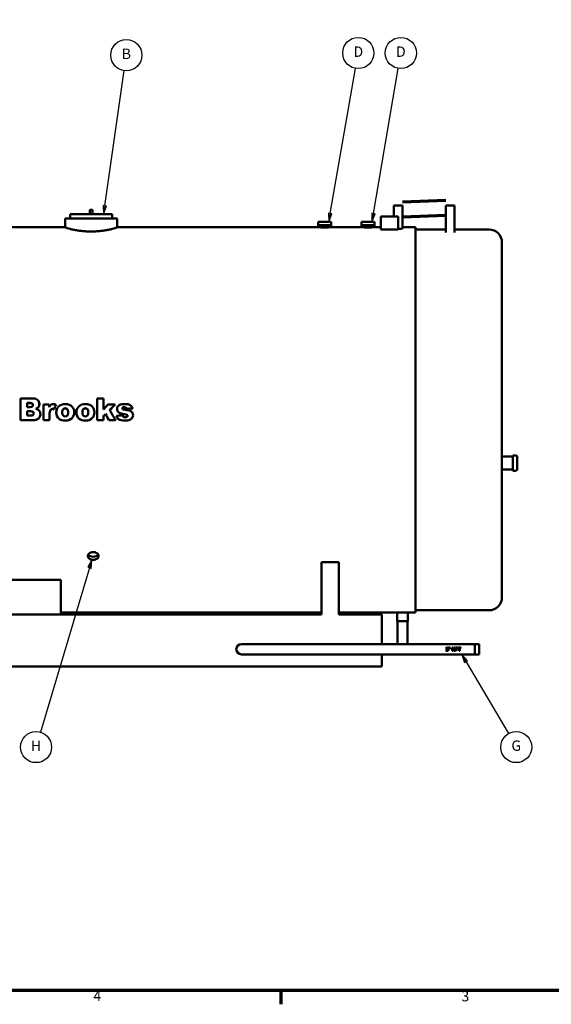
# Model space of a CAD drawing. Units: inches. Extents: x 2 to 679, y 12 to 428.
# Drawn here: x 365 to 488, y 17 to 244 of the extents above; entities that cross this region are included whole.
import ezdxf

# ---------------------------------------------------------------- set-up
doc = ezdxf.new("R2010")
doc.units = ezdxf.units.IN
doc.header["$LTSCALE"] = 20
doc.header["$MEASUREMENT"] = 0
doc.linetypes.add('DASHED', pattern=[0.2067, 0.1654, -0.0413])
for name, color, linetype, lineweight in [('Border (ANSI)', 7, 'Continuous', 70), ('Hidden Narrow (ANSI)', 7, 'DASHED', 25), ('Sketch Geometry (ANSI)', 7, 'Continuous', 25), ('Symbol (ANSI)', 7, 'Continuous', 25), ('Visible (ANSI)', 7, 'Continuous', 50)]:
    doc.layers.add(name, color=color, linetype=linetype, lineweight=lineweight)
doc.styles.add('Note Text (ANSI)', font='tahoma.ttf')

# ---------------------------------------------------------------- blocks, each defined once
blk = doc.blocks.new('Borders Default Border')
at = {"layer": 'Border (ANSI)'}
blk.add_line((21.25, 1), (21.25, 0.84), dxfattribs=at)
at = {"layer": 'Border (ANSI)', "flags": 128}
blk.add_lwpolyline([(0.5, 1), (0.5, 21), (33.5, 21), (33.5, 1), (0.5, 1)], dxfattribs=at)
at = {"layer": 'Border (ANSI)', "char_height": 0.12, "attachment_point": 7, "style": 'Note Text (ANSI)'}
for s, insert in [('4', (19.083, 0.84)), ('3', (23.338, 0.837))]:
    blk.add_mtext(s, dxfattribs=dict(at, insert=insert))
blk = doc.blocks.new('Balloon9')
at = {"layer": 'Symbol (ANSI)'}
for p, q in [((19.215, 10.065), (19.438, 11.628)), ((19.195, 10.068), (19.201, 9.968)), ((19.234, 10.062), (19.195, 10.068)), ((19.215, 10.065), (19.201, 9.968)), ((19.201, 9.968), (19.234, 10.062))]:
    blk.add_line(p, q, dxfattribs=at)
at = {"layer": 'Symbol (ANSI)', "flags": 128}
blk.add_lwpolyline([(19.195, 10.068), (19.201, 9.968), (19.234, 10.062), (19.195, 10.068)], dxfattribs=at)
at = {"layer": 'Symbol (ANSI)'}
blk.add_circle((19.464, 11.806), 0.18, dxfattribs=at)
blk.add_solid([(19.195, 10.068), (19.201, 9.968), (19.234, 10.062), (19.195, 10.068)], dxfattribs=at)
at = {"layer": 'Symbol (ANSI)', "insert": (19.464, 11.806), "char_height": 0.12, "attachment_point": 5, "style": 'Note Text (ANSI)'}
blk.add_mtext('B', dxfattribs=at)
blk = doc.blocks.new('Balloon10')
at = {"layer": 'Symbol (ANSI)'}
for p, q in [((21.822, 9.977), (22.115, 11.653)), ((21.802, 9.98), (21.805, 9.88)), ((21.841, 9.974), (21.802, 9.98)), ((21.822, 9.977), (21.805, 9.88)), ((21.805, 9.88), (21.841, 9.974))]:
    blk.add_line(p, q, dxfattribs=at)
at = {"layer": 'Symbol (ANSI)', "flags": 128}
blk.add_lwpolyline([(21.802, 9.98), (21.805, 9.88), (21.841, 9.974), (21.802, 9.98)], dxfattribs=at)
at = {"layer": 'Symbol (ANSI)'}
blk.add_circle((22.146, 11.831), 0.18, dxfattribs=at)
blk.add_solid([(21.802, 9.98), (21.805, 9.88), (21.841, 9.974), (21.802, 9.98)], dxfattribs=at)
at = {"layer": 'Symbol (ANSI)', "insert": (22.146, 11.831), "char_height": 0.12, "attachment_point": 5, "style": 'Note Text (ANSI)'}
blk.add_mtext('D', dxfattribs=at)
blk = doc.blocks.new('Balloon11')
at = {"layer": 'Symbol (ANSI)'}
for p, q in [((22.321, 9.977), (22.607, 11.653)), ((22.301, 9.98), (22.304, 9.88)), ((22.34, 9.974), (22.301, 9.98)), ((22.321, 9.977), (22.304, 9.88)), ((22.304, 9.88), (22.34, 9.974))]:
    blk.add_line(p, q, dxfattribs=at)
at = {"layer": 'Symbol (ANSI)', "flags": 128}
blk.add_lwpolyline([(22.301, 9.98), (22.304, 9.88), (22.34, 9.974), (22.301, 9.98)], dxfattribs=at)
at = {"layer": 'Symbol (ANSI)'}
blk.add_circle((22.638, 11.831), 0.18, dxfattribs=at)
blk.add_solid([(22.301, 9.98), (22.304, 9.88), (22.34, 9.974), (22.301, 9.98)], dxfattribs=at)
at = {"layer": 'Symbol (ANSI)', "insert": (22.638, 11.831), "char_height": 0.12, "attachment_point": 5, "style": 'Note Text (ANSI)'}
blk.add_mtext('D', dxfattribs=at)
blk = doc.blocks.new('Balloon18')
at = {"layer": 'Symbol (ANSI)'}
for p, q in [((23.391, 4.798), (23.341, 4.883)), ((23.408, 4.808), (23.341, 4.883)), ((23.341, 4.883), (23.374, 4.788)), ((23.374, 4.788), (23.408, 4.808)), ((23.391, 4.798), (23.881, 3.967))]:
    blk.add_line(p, q, dxfattribs=at)
at = {"layer": 'Symbol (ANSI)', "flags": 128}
blk.add_lwpolyline([(23.408, 4.808), (23.341, 4.883), (23.374, 4.788), (23.408, 4.808)], dxfattribs=at)
at = {"layer": 'Symbol (ANSI)'}
blk.add_circle((23.972, 3.812), 0.18, dxfattribs=at)
blk.add_solid([(23.408, 4.808), (23.341, 4.883), (23.374, 4.788), (23.408, 4.808)], dxfattribs=at)
at = {"layer": 'Symbol (ANSI)', "insert": (23.972, 3.813), "char_height": 0.12, "attachment_point": 5, "style": 'Note Text (ANSI)'}
blk.add_mtext('G', dxfattribs=at)
blk = doc.blocks.new('Balloon19')
at = {"layer": 'Symbol (ANSI)'}
for p, q in [((19.065, 5.977), (19.018, 5.889)), ((19.037, 5.883), (19.065, 5.977)), ((19.056, 5.877), (19.065, 5.977)), ((19.037, 5.883), (18.471, 3.984)), ((19.018, 5.889), (19.056, 5.877))]:
    blk.add_line(p, q, dxfattribs=at)
at = {"layer": 'Symbol (ANSI)', "flags": 128}
blk.add_lwpolyline([(19.056, 5.877), (19.065, 5.977), (19.018, 5.889), (19.056, 5.877)], dxfattribs=at)
at = {"layer": 'Symbol (ANSI)'}
blk.add_circle((18.42, 3.812), 0.18, dxfattribs=at)
blk.add_solid([(19.056, 5.877), (19.065, 5.977), (19.018, 5.889), (19.056, 5.877)], dxfattribs=at)
at = {"layer": 'Symbol (ANSI)', "insert": (18.42, 3.812), "char_height": 0.12, "attachment_point": 5, "style": 'Note Text (ANSI)'}
blk.add_mtext('H', dxfattribs=at)

msp = doc.modelspace()

# ---------------------------------------------------------------- linework, layer by layer
at = {"layer": 'Hidden Narrow (ANSI)'}
for p, q in [((433.7, 197.6), (433.7, 196.82)), ((436.58, 196.82), (436.58, 197.6)), ((443.7, 197.6), (443.7, 196.81)), ((446.58, 196.81), (446.58, 197.6)), ((470.89, 99.97), (469.83, 99.97)), ((469.83, 97.73), (470.89, 97.73))]:
    msp.add_line(p, q, dxfattribs=at)
at = {"layer": 'Sketch Geometry (ANSI)', "lineweight": 70}
for p, q in [((453.14, 202.25), (463.14, 202.64)), ((453.14, 198.73), (463.14, 199.12))]:
    msp.add_line(p, q, dxfattribs=at)
at = {"layer": 'Visible (ANSI)'}
for p, q in [((381.45, 200.35), (380.83, 200.35)), ((380.83, 199.35), (380.83, 200.35)), ((381.45, 199.35), (381.45, 200.35)), ((453.14, 201.35), (451.14, 201.35)), ((451.14, 198.85), (451.14, 201.35)), ((453.14, 196.1), (453.14, 201.35)), ((465.14, 201.35), (463.14, 201.35)), ((463.14, 195.12), (463.14, 201.35)), ((465.14, 195.12), (465.14, 201.35)), ((375.14, 198.35), (387.14, 198.35)), ((375.14, 198.35), (375.14, 196.33)), ((376.28, 199.35), (386.03, 199.35)), ((376.28, 198.35), (376.28, 199.35)), ((386.03, 198.35), (386.03, 199.35)), ((387.14, 198.35), (387.14, 196.33)), ((448.14, 198.85), (448.14, 195.8)), ((448.14, 198.85), (452.14, 198.85)), ((452.14, 198.85), (452.14, 195.8)), ((359.95, 196.35), (375.14, 196.35)), ((387.14, 196.35), (433.64, 196.35)), ((433.64, 197.6), (436.64, 197.6)), ((433.64, 196.35), (433.64, 197.6)), ((436.64, 196.82), (433.64, 196.82)), ((436.64, 196.35), (436.64, 197.6)), ((436.64, 196.35), (443.64, 196.35)), ((443.64, 197.6), (446.64, 197.6)), ((443.64, 196.35), (443.64, 197.6)), ((446.64, 196.81), (443.64, 196.81)), ((446.64, 196.35), (446.64, 197.6)), ((446.64, 196.35), (448.14, 196.35)), ((452.14, 195.8), (448.14, 195.8)), ((453.14, 196.35), (456.14, 196.35)), ((456.14, 196.35), (456.14, 107.35)), ((456.14, 195.85), (463.14, 195.85)), ((465.14, 195.85), (473.14, 195.85)), ((476.14, 192.85), (476.14, 110.85)), ((364.79, 156.73), (364.79, 156.79)), ((366.35, 155.77), (367.02, 155.77)), ((367.02, 155.72), (366.35, 155.72)), ((367.02, 154.81), (366.35, 154.81)), ((368.9, 154.74), (368.9, 154.77)), ((369.18, 155.49), (369.18, 155.53)), ((370.14, 155.41), (371.44, 155.41)), ((370.14, 155.37), (370.14, 155.41)), ((373, 155.26), (373, 155.3)), ((382.56, 156.8), (383.98, 156.8)), ((382.56, 156.75), (382.56, 156.8)), ((385.01, 155.42), (386.72, 155.42)), ((386.72, 155.38), (386.72, 155.42)), ((366.35, 153.85), (367.13, 153.85)), ((367.13, 153.83), (366.35, 153.83)), ((367.13, 152.83), (366.35, 152.83)), ((369.41, 153.16), (369.41, 153.18)), ((371.76, 154.15), (371.76, 154.17)), ((372.57, 154.27), (372.57, 154.3)), ((373.07, 153.55), (373.07, 153.57)), ((375.83, 153.58), (375.83, 153.59)), ((377.22, 153.58), (377.22, 153.59)), ((377.73, 153.55), (377.73, 153.57)), ((380.49, 153.59), (380.49, 153.59)), ((381.89, 153.58), (381.89, 153.59)), ((384.5, 153.21), (384.5, 153.22)), ((386.98, 152.77), (386.98, 152.78)), ((387.13, 154.34), (387.13, 154.36)), ((389.22, 154.63), (389.22, 154.66)), ((389.39, 154.37), (389.39, 154.4)), ((389.4, 153.02), (389.4, 153.03)), ((390.71, 154.5), (390.71, 154.53)), ((390.83, 152.94), (390.83, 152.95)), ((367.46, 151.74), (364.79, 151.74)), ((368.74, 151.98), (368.74, 151.98)), ((371.54, 151.75), (370.15, 151.74)), ((371.54, 151.85), (371.54, 151.75)), ((383.98, 151.76), (382.56, 151.76)), ((383.98, 151.85), (383.98, 151.76)), ((386.8, 151.76), (385.24, 151.76)), ((476.14, 143.35), (478.64, 143.35)), ((478.64, 143.6), (478.64, 140.1)), ((478.64, 143.6), (479.34, 143.6)), ((479.64, 143.3), (479.64, 140.4)), ((476.14, 140.35), (478.64, 140.35)), ((478.64, 140.1), (479.34, 140.1)), ((434.39, 118.98), (438.39, 118.98)), ((434.39, 106.85), (434.39, 118.98)), ((438.39, 106.85), (438.39, 118.98)), ((349.14, 114.85), (374.14, 114.85)), ((374.14, 106.85), (374.14, 114.85)), ((374.14, 107.35), (434.39, 107.35)), ((438.39, 107.35), (451.89, 107.35)), ((454.39, 107.35), (451.89, 107.35)), ((451.89, 107.35), (451.89, 105.35)), ((454.39, 107.35), (456.14, 107.35)), ((454.39, 107.35), (454.39, 105.35)), ((456.14, 107.85), (473.14, 107.85)), ((349.14, 106.85), (374.14, 106.85)), ((434.39, 106.85), (374.14, 106.85)), ((448.39, 106.85), (438.39, 106.85)), ((448.39, 106.85), (448.39, 100.04)), ((451.89, 105.35), (454.39, 105.35)), ((451.95, 105.35), (451.95, 100.85)), ((454.33, 105.35), (454.33, 100.85)), ((451.95, 100.85), (451.95, 100.04)), ((454.33, 100.04), (454.33, 100.85)), ((417.89, 100.04), (415.89, 100.04)), ((417.89, 100.04), (470.89, 100.04)), ((463.19, 98.48), (463.19, 98.45)), ((463.69, 98.45), (463.19, 98.45)), ((463.2, 99), (463.2, 99.02)), ((463.35, 98.99), (463.35, 99)), ((463.4, 98.59), (463.69, 98.59)), ((463.42, 98.61), (463.69, 98.61)), ((463.69, 99.02), (463.69, 99.03)), ((463.69, 98.61), (463.69, 98.59)), ((463.69, 98.45), (463.69, 98.59)), ((463.8, 99.25), (463.96, 99.25)), ((463.8, 99.25), (463.8, 99.12)), ((463.8, 99.1), (463.8, 99.12)), ((463.93, 98.97), (463.83, 98.97)), ((463.83, 98.96), (463.83, 98.97)), ((463.93, 98.96), (463.83, 98.96)), ((463.93, 98.96), (463.93, 98.97)), ((463.96, 99.12), (463.96, 99.25)), ((463.96, 99.1), (463.96, 99.12)), ((464.03, 99.25), (464.19, 99.25)), ((464.03, 99.25), (464.03, 99.12)), ((464.03, 99.1), (464.03, 99.12)), ((464.16, 98.97), (464.06, 98.97)), ((464.06, 98.96), (464.06, 98.97)), ((464.16, 98.96), (464.06, 98.96)), ((464.16, 98.96), (464.16, 98.97)), ((464.19, 99.12), (464.19, 99.25)), ((464.19, 99.1), (464.19, 99.12)), ((464.61, 99.25), (464.75, 99.25)), ((464.61, 99.25), (464.61, 98.45)), ((464.75, 98.45), (464.61, 98.45)), ((464.75, 98.45), (464.75, 98.98)), ((465.2, 98.45), (465.05, 98.45)), ((465.06, 99.25), (465.2, 99.25)), ((465.06, 99.25), (465.06, 98.71)), ((465.2, 98.45), (465.2, 99.25)), ((465.36, 99.25), (465.61, 99.25)), ((465.36, 99.25), (465.36, 98.45)), ((465.51, 98.45), (465.36, 98.45)), ((465.51, 99.12), (465.59, 99.12)), ((465.51, 99.12), (465.51, 98.89)), ((465.59, 99.1), (465.51, 99.1)), ((465.6, 98.89), (465.51, 98.89)), ((465.51, 98.45), (465.51, 98.75)), ((465.61, 98.75), (465.51, 98.75)), ((465.94, 98.99), (465.94, 99.01)), ((466.01, 99.25), (466.6, 99.25)), ((466.01, 99.25), (466.01, 99.12)), ((466.23, 99.12), (466.01, 99.12)), ((466.01, 99.1), (466.01, 99.12)), ((466.23, 99.1), (466.01, 99.1)), ((466.23, 99.12), (466.23, 98.45)), ((466.38, 98.45), (466.23, 98.45)), ((466.38, 98.45), (466.38, 99.12)), ((466.6, 99.12), (466.38, 99.12)), ((466.6, 99.1), (466.38, 99.1)), ((466.6, 99.12), (466.6, 99.25)), ((466.6, 99.1), (466.6, 99.12)), ((469.83, 97.66), (469.83, 100.04)), ((470.89, 97.66), (470.89, 100.04)), ((415.89, 97.66), (417.89, 97.66)), ((417.89, 97.66), (470.89, 97.66)), ((448.39, 97.66), (448.39, 94.85)), ((448.39, 94.85), (251.89, 94.85))]:
    msp.add_line(p, q, dxfattribs=at)
for centre, radius, start, end in [((473.14, 192.85), 3, 0, 90), ((479.34, 143.3), 0.3, 0, 90), ((479.34, 140.4), 0.3, 270, 0), ((473.14, 110.85), 3, 270, 0), ((415.89, 98.85), 1.19, 90, 270)]:
    msp.add_arc(centre, radius, start, end, dxfattribs=at)
msp.add_ellipse((381.64, 121.09), major_axis=(-1.25, 0), ratio=0.707107, start_param=0.410298, end_param=2.731295, dxfattribs=at)
for points, knots in [([(387.14, 196.33), (387.14, 196.32), (387.1, 196.3), (386.94, 196.23), (386.82, 196.18), (386.48, 196.08), (386.27, 196.02), (385.76, 195.89), (385.47, 195.83), (384.9, 195.72), (384.63, 195.67), (384.03, 195.58), (383.7, 195.53), (383.01, 195.46), (382.64, 195.43), (382.08, 195.4), (381.9, 195.39), (381.52, 195.38), (381.33, 195.38), (380.95, 195.38), (380.77, 195.38), (380.39, 195.39), (380.2, 195.4), (379.64, 195.43), (379.27, 195.46), (378.58, 195.53), (378.25, 195.58), (377.66, 195.67), (377.38, 195.72), (376.82, 195.83), (376.52, 195.89), (376.02, 196.02), (375.8, 196.08), (375.47, 196.18), (375.34, 196.23), (375.18, 196.3), (375.14, 196.32), (375.14, 196.33)], [26.986608, 26.986608, 26.986608, 26.986608, 30.900748, 30.900748, 34.814888, 34.814888, 38.729028, 38.729028, 42.643168, 42.643168, 45.494365, 45.494365, 48.345562, 48.345562, 51.196758, 51.196758, 52.622357, 52.622357, 54.047955, 54.047955, 55.473554, 55.473554, 56.899152, 56.899152, 59.750349, 59.750349, 62.601546, 62.601546, 65.452743, 65.452743, 69.366883, 69.366883, 73.281023, 73.281023, 77.195163, 77.195163, 81.109303, 81.109303, 81.109303, 81.109303]), ([(435.14, 196.33), (435.05, 196.33), (434.95, 196.33), (434.76, 196.33), (434.66, 196.33), (434.48, 196.33), (434.39, 196.33), (434.22, 196.34), (434.15, 196.34), (434.01, 196.34), (433.95, 196.34), (433.84, 196.34), (433.79, 196.35), (433.72, 196.35), (433.69, 196.35), (433.65, 196.35), (433.64, 196.35), (433.64, 196.35)], [0, 0, 0, 0, 0.717646, 0.717646, 1.435293, 1.435293, 2.152939, 2.152939, 2.870586, 2.870586, 3.588232, 3.588232, 4.305879, 4.305879, 5.023525, 5.023525, 5.741172, 5.741172, 5.741172, 5.741172]), ([(436.64, 196.35), (436.64, 196.35), (436.63, 196.35), (436.6, 196.35), (436.57, 196.35), (436.49, 196.35), (436.44, 196.34), (436.33, 196.34), (436.27, 196.34), (436.14, 196.34), (436.06, 196.34), (435.9, 196.33), (435.81, 196.33), (435.62, 196.33), (435.53, 196.33), (435.33, 196.33), (435.24, 196.33), (435.14, 196.33)], [17.223515, 17.223515, 17.223515, 17.223515, 17.941161, 17.941161, 18.658808, 18.658808, 19.376454, 19.376454, 20.094101, 20.094101, 20.811747, 20.811747, 21.529394, 21.529394, 22.24704, 22.24704, 22.964687, 22.964687, 22.964687, 22.964687]), ([(445.14, 196.33), (445.05, 196.33), (444.95, 196.33), (444.76, 196.33), (444.66, 196.33), (444.48, 196.33), (444.39, 196.33), (444.22, 196.34), (444.15, 196.34), (444.01, 196.34), (443.95, 196.34), (443.84, 196.34), (443.79, 196.35), (443.72, 196.35), (443.69, 196.35), (443.65, 196.35), (443.64, 196.35), (443.64, 196.35)], [0, 0, 0, 0, 0.717646, 0.717646, 1.435293, 1.435293, 2.152939, 2.152939, 2.870586, 2.870586, 3.588232, 3.588232, 4.305879, 4.305879, 5.023525, 5.023525, 5.741172, 5.741172, 5.741172, 5.741172]), ([(446.64, 196.35), (446.64, 196.35), (446.63, 196.35), (446.6, 196.35), (446.57, 196.35), (446.49, 196.35), (446.44, 196.34), (446.33, 196.34), (446.27, 196.34), (446.14, 196.34), (446.06, 196.34), (445.9, 196.33), (445.81, 196.33), (445.62, 196.33), (445.53, 196.33), (445.33, 196.33), (445.24, 196.33), (445.14, 196.33)], [17.223515, 17.223515, 17.223515, 17.223515, 17.941161, 17.941161, 18.658808, 18.658808, 19.376454, 19.376454, 20.094101, 20.094101, 20.811747, 20.811747, 21.529394, 21.529394, 22.24704, 22.24704, 22.964687, 22.964687, 22.964687, 22.964687]), ([(453.14, 196.1), (453.14, 196.09), (453.14, 196.09), (453.11, 196.07), (453.09, 196.07), (453.04, 196.05), (453.01, 196.04), (452.93, 196.03), (452.89, 196.02), (452.8, 196.01), (452.75, 196.01), (452.64, 196), (452.59, 196), (452.46, 195.99), (452.4, 195.99), (452.27, 195.98), (452.2, 195.98), (452.14, 195.98)], [11.512396, 11.512396, 11.512396, 11.512396, 11.994109, 11.994109, 12.475822, 12.475822, 12.957535, 12.957535, 13.439248, 13.439248, 13.917563, 13.917563, 14.395877, 14.395877, 14.874191, 14.874191, 15.352506, 15.352506, 15.352506, 15.352506]), ([(367.02, 155.77), (367.26, 155.77), (367.42, 155.73), (367.52, 155.64), (367.61, 155.56), (367.66, 155.45), (367.66, 155.3)], [-2, -2, -2, -2, -1, -1, -1, 0, 0, 0, 0]), ([(367.66, 155.28), (367.66, 155.42), (367.61, 155.52), (367.52, 155.6), (367.42, 155.68), (367.26, 155.72), (367.02, 155.72)], [0.041099, 0.041099, 0.041099, 0.041099, 1, 1, 1, 2, 2, 2, 2]), ([(367.66, 155.3), (367.66, 155.14), (367.61, 155.02), (367.52, 154.94), (367.42, 154.85), (367.26, 154.81), (367.02, 154.81)], [-2, -2, -2, -2, -1, -1, -1, 0, 0, 0, 0]), ([(367.68, 156.79), (368.16, 156.79), (368.53, 156.67), (368.79, 156.43), (369.05, 156.19), (369.18, 155.89), (369.18, 155.54)], [0, 0, 0, 0, 1, 1, 1, 2, 2, 2, 2]), ([(371.44, 154.81), (371.57, 155.07), (371.7, 155.25), (371.83, 155.34), (371.96, 155.44), (372.13, 155.49), (372.32, 155.49)], [0, 0, 0, 0, 1, 1, 1, 2, 2, 2, 2]), ([(373.07, 153.57), (373.07, 154.13), (373.25, 154.59), (373.62, 154.95), (373.99, 155.31), (374.5, 155.49), (375.13, 155.49)], [0, 0, 0, 0, 1, 1, 1, 2, 2, 2, 2]), ([(377.73, 153.57), (377.73, 154.13), (377.91, 154.59), (378.29, 154.95), (378.66, 155.32), (379.16, 155.5), (379.8, 155.5)], [0, 0, 0, 0, 1, 1, 1, 2, 2, 2, 2]), ([(387.13, 154.36), (387.13, 154.6), (387.2, 154.81), (387.34, 154.98), (387.48, 155.16), (387.67, 155.29), (387.91, 155.38), (388.16, 155.46), (388.48, 155.51), (388.89, 155.51)], [0, 0, 0, 0, 1, 1, 1, 2, 2, 2, 3, 3, 3, 3]), ([(388.82, 154.77), (388.67, 154.77), (388.55, 154.74), (388.48, 154.68), (388.41, 154.63), (388.37, 154.56), (388.37, 154.48)], [0, 0, 0, 0, 1, 1, 1, 2, 2, 2, 2]), ([(388.82, 154.74), (388.67, 154.74), (388.55, 154.71), (388.48, 154.65), (388.41, 154.6), (388.38, 154.54), (388.37, 154.46)], [0, 0, 0, 0, 1, 1, 1, 1.936426, 1.936426, 1.936426, 1.936426]), ([(388.89, 155.51), (389.33, 155.51), (389.64, 155.47), (389.85, 155.41), (390.06, 155.34), (390.23, 155.24), (390.37, 155.1), (390.5, 154.96), (390.62, 154.77), (390.71, 154.53)], [0, 0, 0, 0, 1, 1, 1, 2, 2, 2, 3, 3, 3, 3]), ([(367.13, 153.85), (367.4, 153.85), (367.59, 153.8), (367.7, 153.71), (367.81, 153.62), (367.86, 153.5), (367.86, 153.35)], [-2, -2, -2, -2, -1, -1, -1, 0, 0, 0, 0]), ([(367.86, 153.34), (367.86, 153.49), (367.8, 153.6), (367.7, 153.69), (367.59, 153.78), (367.4, 153.83), (367.13, 153.83)], [0.016916, 0.016916, 0.016916, 0.016916, 1, 1, 1, 2, 2, 2, 2]), ([(367.86, 153.35), (367.86, 153.19), (367.81, 153.07), (367.7, 152.97), (367.59, 152.88), (367.4, 152.83), (367.13, 152.83)], [-2, -2, -2, -2, -1, -1, -1, 0, 0, 0, 0]), ([(368.36, 154.43), (368.72, 154.34), (368.98, 154.19), (369.15, 153.98), (369.32, 153.77), (369.41, 153.5), (369.41, 153.18)], [0, 0, 0, 0, 1, 1, 1, 2, 2, 2, 2]), ([(369.41, 153.18), (369.41, 152.92), (369.35, 152.69), (369.23, 152.48), (369.11, 152.27), (368.94, 152.1), (368.74, 151.98)], [0, 0, 0, 0, 1, 1, 1, 2, 2, 2, 2]), ([(369.41, 153.16), (369.41, 152.91), (369.35, 152.68), (369.23, 152.47), (369.11, 152.26), (368.94, 152.1), (368.74, 151.98)], [0, 0, 0, 0, 1, 1, 1, 2, 2, 2, 2]), ([(374.46, 153.57), (374.46, 153.89), (374.52, 154.13), (374.65, 154.29), (374.78, 154.45), (374.95, 154.53), (375.15, 154.53)], [-2, -2, -2, -2, -1, -1, -1, 0, 0, 0, 0]), ([(375.15, 154.5), (374.95, 154.5), (374.78, 154.42), (374.65, 154.26), (374.52, 154.11), (374.46, 153.88), (374.46, 153.57)], [0, 0, 0, 0, 1, 1, 1, 1.98778, 1.98778, 1.98778, 1.98778]), ([(375.15, 152.62), (374.95, 152.62), (374.78, 152.69), (374.65, 152.85), (374.52, 153), (374.46, 153.25), (374.46, 153.57)], [-2, -2, -2, -2, -1, -1, -1, 0, 0, 0, 0]), ([(377.22, 153.6), (377.22, 153.03), (377.04, 152.57), (376.67, 152.21), (376.3, 151.85), (375.79, 151.67), (375.14, 151.67)], [0, 0, 0, 0, 1, 1, 1, 2, 2, 2, 2]), ([(375.15, 154.53), (375.34, 154.53), (375.5, 154.45), (375.63, 154.29), (375.76, 154.14), (375.83, 153.9), (375.83, 153.59)], [-2, -2, -2, -2, -1, -1, -1, 0, 0, 0, 0]), ([(375.83, 153.58), (375.83, 153.88), (375.76, 154.11), (375.63, 154.27), (375.5, 154.42), (375.34, 154.5), (375.15, 154.5)], [0.007388, 0.007388, 0.007388, 0.007388, 1, 1, 1, 2, 2, 2, 2]), ([(375.83, 153.59), (375.83, 153.25), (375.76, 153), (375.64, 152.85), (375.51, 152.69), (375.34, 152.62), (375.15, 152.62)], [-2, -2, -2, -2, -1, -1, -1, 0, 0, 0, 0]), ([(377.22, 153.58), (377.22, 153.02), (377.04, 152.56), (376.67, 152.2), (376.52, 152.06), (376.34, 151.94), (376.14, 151.85)], [0, 0, 0, 0, 1, 1, 1, 1.416892, 1.416892, 1.416892, 1.416892]), ([(379.12, 153.58), (379.12, 153.9), (379.19, 154.14), (379.32, 154.29), (379.45, 154.45), (379.61, 154.53), (379.82, 154.53)], [-2, -2, -2, -2, -1, -1, -1, 0, 0, 0, 0]), ([(379.82, 154.5), (379.61, 154.5), (379.45, 154.42), (379.32, 154.27), (379.19, 154.11), (379.12, 153.88), (379.12, 153.57)], [0, 0, 0, 0, 1, 1, 1, 1.987754, 1.987754, 1.987754, 1.987754]), ([(379.81, 152.62), (379.61, 152.62), (379.45, 152.7), (379.32, 152.85), (379.19, 153.01), (379.12, 153.25), (379.12, 153.58)], [-2, -2, -2, -2, -1, -1, -1, 0, 0, 0, 0]), ([(381.89, 153.6), (381.89, 153.04), (381.7, 152.57), (381.34, 152.21), (380.97, 151.85), (380.46, 151.67), (379.81, 151.67)], [0, 0, 0, 0, 1, 1, 1, 2, 2, 2, 2]), ([(380.49, 153.59), (380.49, 153.25), (380.43, 153.01), (380.3, 152.85), (380.17, 152.7), (380.01, 152.62), (379.81, 152.62)], [-2, -2, -2, -2, -1, -1, -1, 0, 0, 0, 0]), ([(379.82, 154.53), (380.01, 154.53), (380.17, 154.45), (380.3, 154.3), (380.43, 154.14), (380.49, 153.91), (380.49, 153.59)], [-2, -2, -2, -2, -1, -1, -1, 0, 0, 0, 0]), ([(380.49, 153.58), (380.49, 153.89), (380.43, 154.12), (380.3, 154.27), (380.17, 154.42), (380.01, 154.5), (379.82, 154.5)], [0.007414, 0.007414, 0.007414, 0.007414, 1, 1, 1, 2, 2, 2, 2]), ([(381.89, 153.58), (381.89, 153.02), (381.7, 152.57), (381.34, 152.21), (381.18, 152.06), (381, 151.94), (380.79, 151.85)], [0, 0, 0, 0, 1, 1, 1, 1.42397, 1.42397, 1.42397, 1.42397]), ([(388.94, 151.68), (388.27, 151.68), (387.8, 151.77), (387.52, 151.97), (387.24, 152.16), (387.06, 152.43), (386.98, 152.78)], [0, 0, 0, 0, 1, 1, 1, 2, 2, 2, 2]), ([(387.74, 151.85), (387.66, 151.88), (387.58, 151.92), (387.52, 151.96), (387.24, 152.15), (387.06, 152.42), (386.98, 152.77)], [0.775369, 0.775369, 0.775369, 0.775369, 1, 1, 1, 2, 2, 2, 2]), ([(388.81, 153.17), (388.32, 153.26), (387.99, 153.34), (387.8, 153.41), (387.61, 153.48), (387.45, 153.6), (387.32, 153.78), (387.2, 153.95), (387.13, 154.14), (387.13, 154.36)], [0, 0, 0, 0, 1, 1, 1, 2, 2, 2, 3, 3, 3, 3]), ([(388.81, 153.16), (388.32, 153.24), (387.99, 153.32), (387.8, 153.39), (387.61, 153.46), (387.45, 153.58), (387.32, 153.75), (387.2, 153.92), (387.13, 154.12), (387.13, 154.34)], [0, 0, 0, 0, 1, 1, 1, 2, 2, 2, 3, 3, 3, 3]), ([(388.36, 152.91), (388.41, 152.75), (388.49, 152.63), (388.6, 152.56), (388.7, 152.48), (388.84, 152.45), (389.01, 152.45)], [0, 0, 0, 0, 1, 1, 1, 2, 2, 2, 2]), ([(390.83, 152.96), (390.83, 152.74), (390.77, 152.54), (390.64, 152.34), (390.52, 152.14), (390.32, 151.98), (390.05, 151.86), (389.78, 151.74), (389.41, 151.68), (388.94, 151.68)], [0, 0, 0, 0, 1, 1, 1, 2, 2, 2, 3, 3, 3, 3]), ([(389.11, 154.15), (389.57, 154.1), (389.91, 154.03), (390.14, 153.93), (390.36, 153.84), (390.54, 153.71), (390.66, 153.53), (390.77, 153.36), (390.83, 153.16), (390.83, 152.96)], [0, 0, 0, 0, 1, 1, 1, 2, 2, 2, 3, 3, 3, 3]), ([(390.83, 152.94), (390.83, 152.73), (390.77, 152.53), (390.64, 152.33), (390.52, 152.13), (390.32, 151.98), (390.05, 151.86), (390.04, 151.86), (390.04, 151.85), (390.03, 151.85)], [0, 0, 0, 0, 1, 1, 1, 2, 2, 2, 2.020454, 2.020454, 2.020454, 2.020454]), ([(380.39, 120.39), (380.39, 120.44), (380.4, 120.5), (380.43, 120.61), (380.46, 120.67), (380.52, 120.78), (380.56, 120.83), (380.65, 120.93), (380.7, 120.98), (380.81, 121.06), (380.88, 121.09), (381.01, 121.16), (381.09, 121.19), (381.24, 121.24), (381.32, 121.25), (381.48, 121.28), (381.56, 121.28), (381.72, 121.28), (381.8, 121.28), (381.96, 121.25), (382.04, 121.24), (382.2, 121.19), (382.27, 121.16), (382.41, 121.09), (382.47, 121.06), (382.58, 120.98), (382.63, 120.93), (382.73, 120.83), (382.76, 120.78), (382.83, 120.67), (382.85, 120.61), (382.88, 120.5), (382.89, 120.44), (382.89, 120.39)], [4.784191, 4.784191, 4.784191, 4.784191, 5.382215, 5.382215, 5.980239, 5.980239, 6.578262, 6.578262, 7.176286, 7.176286, 7.77431, 7.77431, 8.372334, 8.372334, 8.970358, 8.970358, 9.568382, 9.568382, 10.166406, 10.166406, 10.76443, 10.76443, 11.362453, 11.362453, 11.960477, 11.960477, 12.558501, 12.558501, 13.156525, 13.156525, 13.754549, 13.754549, 14.352573, 14.352573, 14.352573, 14.352573]), ([(382.89, 120.39), (382.89, 120.33), (382.88, 120.27), (382.85, 120.16), (382.83, 120.1), (382.76, 119.99), (382.73, 119.94), (382.63, 119.85), (382.58, 119.8), (382.47, 119.73), (382.41, 119.69), (382.27, 119.63), (382.2, 119.6), (382.04, 119.56), (381.96, 119.54), (381.8, 119.52), (381.72, 119.51), (381.64, 119.51), (381.56, 119.51), (381.48, 119.52), (381.32, 119.54), (381.24, 119.56), (381.09, 119.6), (381.01, 119.63), (380.88, 119.69), (380.81, 119.73), (380.7, 119.8), (380.65, 119.85), (380.56, 119.94), (380.52, 119.99), (380.46, 120.1), (380.43, 120.16), (380.4, 120.27), (380.39, 120.33), (380.39, 120.39)], [14.352573, 14.352573, 14.352573, 14.352573, 14.950597, 14.950597, 15.54862, 15.54862, 16.146644, 16.146644, 16.744668, 16.744668, 17.342692, 17.342692, 17.940716, 17.940716, 18.53874, 18.53874, 19.136764, 19.136764, 19.136764, 19.734787, 19.734787, 20.332811, 20.332811, 20.930835, 20.930835, 21.528859, 21.528859, 22.126883, 22.126883, 22.724907, 22.724907, 23.322931, 23.322931, 23.920955, 23.920955, 23.920955, 23.920955]), ([(463.19, 98.48), (463.19, 98.53), (463.21, 98.58), (463.23, 98.62), (463.26, 98.66), (463.32, 98.72), (463.4, 98.8)], [0, 0, 0, 0, 1, 1, 1, 2, 2, 2, 2]), ([(463.19, 98.45), (463.19, 98.5), (463.21, 98.55), (463.23, 98.6), (463.26, 98.65), (463.32, 98.71), (463.4, 98.79)], [0, 0, 0, 0, 1, 1, 1, 2, 2, 2, 2]), ([(463.2, 99.02), (463.21, 99.1), (463.24, 99.16), (463.28, 99.2), (463.33, 99.23), (463.38, 99.25), (463.45, 99.25)], [0, 0, 0, 0, 1, 1, 1, 2, 2, 2, 2]), ([(463.45, 99.13), (463.42, 99.13), (463.39, 99.12), (463.38, 99.1), (463.36, 99.08), (463.35, 99.05), (463.35, 99)], [0, 0, 0, 0, 1, 1, 1, 2, 2, 2, 2]), ([(463.45, 99.11), (463.42, 99.11), (463.39, 99.1), (463.38, 99.08), (463.36, 99.06), (463.35, 99.03), (463.35, 98.99)], [0, 0, 0, 0, 1, 1, 1, 2, 2, 2, 2]), ([(463.61, 98.82), (463.6, 98.8), (463.56, 98.77), (463.52, 98.72), (463.47, 98.68), (463.44, 98.65), (463.43, 98.63), (463.42, 98.62), (463.41, 98.6), (463.4, 98.59)], [0, 0, 0, 0, 1, 1, 1, 2, 2, 2, 3, 3, 3, 3]), ([(463.45, 99.25), (463.52, 99.25), (463.58, 99.23), (463.63, 99.19), (463.67, 99.15), (463.69, 99.1), (463.69, 99.03)], [0, 0, 0, 0, 1, 1, 1, 2, 2, 2, 2]), ([(463.54, 99.02), (463.54, 99.06), (463.54, 99.08), (463.52, 99.1), (463.5, 99.12), (463.48, 99.13), (463.45, 99.13)], [0, 0, 0, 0, 1, 1, 1, 2, 2, 2, 2]), ([(463.54, 99.02), (463.54, 99.04), (463.53, 99.07), (463.52, 99.08), (463.5, 99.1), (463.48, 99.11), (463.45, 99.11)], [0.073255, 0.073255, 0.073255, 0.073255, 1, 1, 1, 2, 2, 2, 2]), ([(463.69, 99.03), (463.69, 99), (463.68, 98.96), (463.67, 98.93), (463.66, 98.9), (463.64, 98.86), (463.61, 98.82)], [0, 0, 0, 0, 1, 1, 1, 2, 2, 2, 2]), ([(463.69, 99.02), (463.69, 98.99), (463.68, 98.95), (463.67, 98.92), (463.66, 98.9), (463.65, 98.88), (463.63, 98.85)], [0, 0, 0, 0, 1, 1, 1, 1.755812, 1.755812, 1.755812, 1.755812]), ([(465.78, 99), (465.78, 98.98), (465.78, 98.96), (465.76, 98.94), (465.75, 98.92), (465.74, 98.91), (465.72, 98.9), (465.7, 98.89), (465.66, 98.89), (465.6, 98.89)], [-3, -3, -3, -3, -2, -2, -2, -1, -1, -1, 0, 0, 0, 0]), ([(465.7, 99.11), (465.72, 99.11), (465.74, 99.09), (465.76, 99.08), (465.77, 99.06), (465.78, 99.03), (465.78, 99)], [-2, -2, -2, -2, -1, -1, -1, 0, 0, 0, 0]), ([(465.78, 99), (465.78, 99.02), (465.77, 99.04), (465.76, 99.06), (465.74, 99.08), (465.72, 99.09), (465.7, 99.09)], [0.071757, 0.071757, 0.071757, 0.071757, 1, 1, 1, 2, 2, 2, 2]), ([(465.94, 99.01), (465.94, 98.96), (465.93, 98.91), (465.91, 98.88), (465.9, 98.85), (465.87, 98.82), (465.85, 98.8), (465.82, 98.78), (465.8, 98.77), (465.77, 98.76)], [0, 0, 0, 0, 1, 1, 1, 2, 2, 2, 3, 3, 3, 3]), ([(465.79, 99.24), (465.83, 99.23), (465.86, 99.2), (465.89, 99.16), (465.92, 99.12), (465.94, 99.07), (465.94, 99.01)], [0, 0, 0, 0, 1, 1, 1, 2, 2, 2, 2]), ([(465.94, 98.99), (465.94, 98.95), (465.93, 98.91), (465.91, 98.88), (465.91, 98.87), (465.9, 98.86), (465.9, 98.85)], [0, 0, 0, 0, 1, 1, 1, 1.304842, 1.304842, 1.304842, 1.304842])]:
    msp.add_open_spline(points, degree=3, knots=knots, dxfattribs=at)
for points in [[(364.79, 151.74), (364.79, 153.42), (364.79, 155.11), (364.79, 156.79)], [(364.79, 156.79), (365.75, 156.79), (366.71, 156.79), (367.68, 156.79)], [(364.79, 151.85), (364.79, 153.48), (364.79, 155.11), (364.79, 156.73)], [(366.35, 154.81), (366.35, 155.13), (366.35, 155.45), (366.35, 155.77)], [(368.9, 154.77), (368.78, 154.63), (368.6, 154.51), (368.36, 154.43)], [(368.9, 154.74), (368.79, 154.6), (368.62, 154.5), (368.41, 154.42)], [(369.18, 155.54), (369.18, 155.24), (369.09, 154.98), (368.9, 154.77)], [(369.18, 155.49), (369.18, 155.2), (369.09, 154.95), (368.9, 154.74)], [(370.15, 151.74), (370.15, 152.97), (370.14, 154.19), (370.14, 155.41)], [(370.15, 151.85), (370.15, 153.02), (370.14, 154.2), (370.14, 155.37)], [(371.44, 155.41), (371.44, 155.21), (371.44, 155.01), (371.44, 154.81)], [(372.32, 155.49), (372.53, 155.49), (372.75, 155.43), (373, 155.3)], [(373, 155.3), (372.85, 154.96), (372.71, 154.63), (372.57, 154.3)], [(373, 155.26), (372.85, 154.93), (372.71, 154.6), (372.57, 154.27)], [(375.13, 155.49), (375.86, 155.49), (376.41, 155.28), (376.78, 154.86)], [(376.78, 154.86), (377.07, 154.52), (377.22, 154.09), (377.22, 153.6)], [(379.8, 155.5), (380.52, 155.5), (381.07, 155.29), (381.44, 154.86)], [(381.44, 154.86), (381.74, 154.52), (381.89, 154.1), (381.89, 153.6)], [(382.56, 151.76), (382.56, 153.44), (382.56, 155.13), (382.56, 156.8)], [(382.56, 151.85), (382.56, 153.49), (382.56, 155.12), (382.56, 156.75)], [(383.98, 156.8), (383.98, 155.94), (383.98, 155.08), (383.98, 154.21)], [(383.98, 154.21), (384.32, 154.61), (384.67, 155.02), (385.01, 155.42)], [(386.72, 155.42), (386.29, 154.99), (385.86, 154.57), (385.42, 154.14)], [(386.72, 155.38), (386.29, 154.96), (385.86, 154.54), (385.43, 154.12)], [(389.22, 154.66), (389.11, 154.73), (388.98, 154.77), (388.82, 154.77)], [(389.22, 154.63), (389.11, 154.7), (388.98, 154.74), (388.82, 154.74)], [(366.35, 152.83), (366.35, 153.17), (366.35, 153.51), (366.35, 153.85)], [(371.76, 154.17), (371.61, 153.96), (371.54, 153.56), (371.54, 152.97)], [(371.76, 154.15), (371.61, 153.94), (371.54, 153.54), (371.54, 152.96)], [(371.54, 152.97), (371.54, 152.56), (371.54, 152.15), (371.54, 151.75)], [(372.18, 154.4), (372, 154.4), (371.86, 154.33), (371.76, 154.17)], [(372.18, 154.37), (372, 154.37), (371.86, 154.3), (371.76, 154.15)], [(372.57, 154.3), (372.41, 154.37), (372.28, 154.4), (372.18, 154.4)], [(372.57, 154.27), (372.41, 154.34), (372.28, 154.37), (372.18, 154.37)], [(373.73, 152.11), (373.29, 152.48), (373.07, 152.97), (373.07, 153.57)], [(373.73, 152.11), (373.29, 152.48), (373.07, 152.95), (373.07, 153.55)], [(373.07, 153.55), (373.07, 153.55), (373.07, 153.55), (373.07, 153.55)], [(378.39, 152.12), (377.95, 152.49), (377.73, 152.97), (377.73, 153.57)], [(377.73, 153.55), (377.73, 153.55), (377.73, 153.56), (377.73, 153.56)], [(378.39, 152.11), (377.95, 152.48), (377.73, 152.96), (377.73, 153.55)], [(384.5, 153.22), (384.33, 153.05), (384.15, 152.88), (383.98, 152.71)], [(384.5, 153.21), (384.33, 153.04), (384.15, 152.87), (383.98, 152.7)], [(383.98, 152.71), (383.98, 152.39), (383.98, 152.08), (383.98, 151.76)], [(385.24, 151.76), (384.99, 152.25), (384.75, 152.74), (384.5, 153.22)], [(385.19, 151.85), (384.96, 152.3), (384.73, 152.76), (384.5, 153.21)], [(385.42, 154.14), (385.88, 153.35), (386.34, 152.55), (386.8, 151.76)], [(386.98, 152.78), (387.44, 152.82), (387.9, 152.87), (388.36, 152.91)], [(387.13, 154.34), (387.13, 154.34), (387.13, 154.34), (387.13, 154.34)], [(388.37, 154.48), (388.37, 154.39), (388.42, 154.32), (388.51, 154.28)], [(388.51, 154.28), (388.6, 154.23), (388.8, 154.19), (389.11, 154.15)], [(389.4, 153.03), (389.33, 153.07), (389.13, 153.12), (388.81, 153.17)], [(389.4, 153.02), (389.33, 153.05), (389.13, 153.1), (388.81, 153.16)], [(389.01, 152.45), (389.19, 152.45), (389.34, 152.49), (389.44, 152.57)], [(389.39, 154.4), (389.35, 154.52), (389.3, 154.6), (389.22, 154.66)], [(389.39, 154.37), (389.35, 154.49), (389.3, 154.57), (389.22, 154.63)], [(390.71, 154.53), (390.27, 154.49), (389.83, 154.44), (389.39, 154.4)], [(390.71, 154.5), (390.27, 154.46), (389.83, 154.41), (389.39, 154.37)], [(389.56, 152.79), (389.56, 152.9), (389.51, 152.97), (389.4, 153.03)], [(389.56, 152.79), (389.56, 152.89), (389.51, 152.96), (389.4, 153.02)], [(389.44, 152.57), (389.52, 152.63), (389.56, 152.7), (389.56, 152.79)], [(368.15, 151.81), (367.8, 151.77), (367.57, 151.74), (367.46, 151.74)], [(368.74, 151.98), (368.61, 151.9), (368.41, 151.85), (368.15, 151.81)], [(368.74, 151.98), (368.65, 151.93), (368.53, 151.88), (368.38, 151.85)], [(374.15, 151.85), (374, 151.92), (373.85, 152.01), (373.73, 152.11)], [(375.14, 151.67), (374.56, 151.67), (374.09, 151.81), (373.73, 152.11)], [(379.81, 151.67), (379.22, 151.67), (378.75, 151.82), (378.39, 152.12)], [(378.83, 151.85), (378.67, 151.92), (378.52, 152.01), (378.39, 152.11)], [(386.75, 151.85), (386.77, 151.82), (386.78, 151.79), (386.8, 151.76)], [(463.35, 99), (463.3, 99.01), (463.25, 99.01), (463.2, 99.02)], [(463.35, 98.99), (463.3, 99), (463.25, 99), (463.2, 99)], [(463.4, 98.79), (463.46, 98.86), (463.5, 98.9), (463.51, 98.93)], [(463.4, 98.8), (463.42, 98.82), (463.44, 98.84), (463.45, 98.85)], [(463.51, 98.93), (463.53, 98.96), (463.54, 98.99), (463.54, 99.02)], [(463.83, 98.97), (463.82, 99.02), (463.81, 99.07), (463.8, 99.12)], [(463.83, 98.96), (463.82, 99), (463.81, 99.05), (463.8, 99.1)], [(463.96, 99.12), (463.95, 99.07), (463.94, 99.02), (463.93, 98.97)], [(463.96, 99.1), (463.95, 99.05), (463.94, 99), (463.93, 98.96)], [(464.06, 98.97), (464.05, 99.02), (464.04, 99.07), (464.03, 99.12)], [(464.06, 98.96), (464.05, 99), (464.04, 99.05), (464.03, 99.1)], [(464.19, 99.12), (464.18, 99.07), (464.17, 99.02), (464.16, 98.97)], [(464.19, 99.1), (464.18, 99.05), (464.17, 99), (464.16, 98.96)], [(464.75, 99.25), (464.86, 99.08), (464.96, 98.89), (465.06, 98.71)], [(465.05, 98.45), (464.95, 98.62), (464.85, 98.8), (464.75, 98.98)], [(464.82, 98.85), (464.79, 98.89), (464.77, 98.93), (464.75, 98.97)], [(464.98, 98.85), (465.01, 98.81), (465.04, 98.76), (465.06, 98.72)], [(465.59, 99.12), (465.64, 99.12), (465.68, 99.11), (465.7, 99.11)], [(465.7, 99.09), (465.68, 99.09), (465.64, 99.1), (465.59, 99.1)], [(465.61, 99.25), (465.7, 99.25), (465.76, 99.25), (465.79, 99.24)], [(465.77, 98.76), (465.73, 98.75), (465.68, 98.75), (465.61, 98.75)]]:
    msp.add_open_spline(points, degree=3, dxfattribs=at)

# ---------------------------------------------------------------- block references
at = {"xscale": 20, "yscale": 20, "zscale": 20}
msp.add_blockref('Borders Default Border', (0, 0), dxfattribs=at)
at = {"layer": 'Symbol (ANSI)', "xscale": 20, "yscale": 20, "zscale": 20}
for name in ['Balloon9', 'Balloon10', 'Balloon11', 'Balloon19', 'Balloon18']:
    msp.add_blockref(name, (0, 0), dxfattribs=at)

doc.saveas('drawing.dxf')
